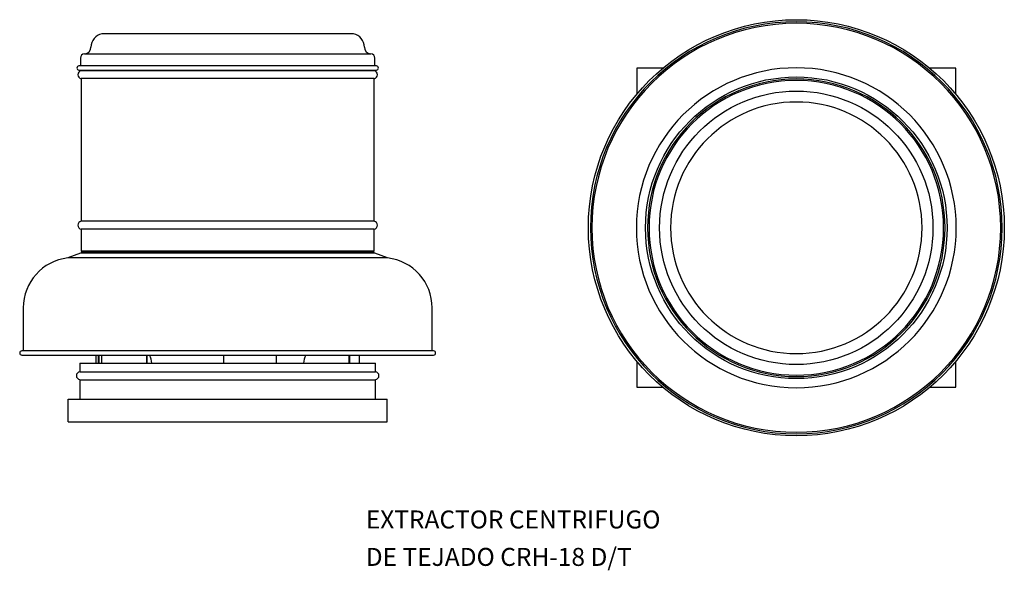
# Model space of a CAD drawing. Extents: x -1604 to 588, y -644 to 582.
import ezdxf

# ---------------------------------------------------------------- set-up
doc = ezdxf.new("R2010")
doc.units = 0
doc.layers.get('0').update_dxf_attribs({"linetype": 'CONTINUOUS'})

msp = doc.modelspace()

# ---------------------------------------------------------------- linework, layer by layer
at = {"color": 7, "linetype": 'CONTINUOUS'}
for p, q in [((-861.1, 550.2), (-1420.8, 550.2)), ((-1468.8, 495.6), (-1468.8, 478.6)), ((-813.1, 478.6), (-813.1, 495.6)), ((-809.9, 478.6), (-1472, 478.6)), ((-1472, 469.3), (-809.9, 469.3)), ((-1466.9, 469.3), (-1466.9, 468.1)), ((-814.9, 468.1), (-1466.9, 468.1)), ((-814.9, 468.1), (-814.9, 469.3)), ((-230, 473.5), (-230, 415.8)), ((-172.2, 473.5), (-230, 473.5)), ((480, 473.5), (422.3, 473.5)), ((480, 415.8), (480, 473.5)), ((-1467, 450.4), (-1467, 133.1)), ((-814.9, 450.4), (-1467, 450.4)), ((-814.9, 133.1), (-814.9, 450.4)), ((-814.9, 133.1), (-1467, 133.1)), ((-1466.9, 115.4), (-1466.9, 66.7)), ((-814.9, 115.4), (-1466.9, 115.4)), ((-814.9, 66.7), (-814.9, 115.4)), ((-814.9, 66.7), (-1466.9, 66.7)), ((-1468.7, 61.7), (-1497, 51.4)), ((-784.9, 51.4), (-1497, 51.4)), ((-813.2, 61.7), (-1468.7, 61.7)), ((-1466.9, 63.6), (-1466.9, 61.7)), ((-814.9, 63.6), (-1466.9, 63.6)), ((-814.9, 61.7), (-814.9, 63.6)), ((-784.9, 51.4), (-813.2, 61.7)), ((-1595.9, -59.4), (-1595.9, -155.3)), ((-685.9, -155.3), (-685.9, -59.4)), ((-682.7, -155.3), (-1599.2, -155.3)), ((-1599.2, -164.8), (-682.7, -164.8)), ((-1434.6, -164.8), (-1434.6, -183.1)), ((-1429, -164.8), (-1429, -183.1)), ((-1428, -164.8), (-1428, -183.1)), ((-1421.4, -183.1), (-1421.4, -164.8)), ((-1321.3, -164.8), (-1321.3, -183.1)), ((-1320.9, -164.8), (-1320.9, -183.1)), ((-1149.8, -183.1), (-1149.8, -164.8)), ((-1149.7, -183.1), (-1149.7, -164.8)), ((-1033.3, -164.8), (-1033.3, -183.1)), ((-870.2, -183.1), (-870.2, -164.8)), ((-869.3, -183.1), (-869.3, -164.8)), ((-847.3, -183.1), (-847.3, -164.8)), ((-1470.2, -183.1), (-1470.2, -201.7)), ((-1470.2, -183.1), (-811.7, -183.1)), ((-811.7, -201.7), (-811.7, -183.1)), ((-230, -178.7), (-230, -236.5)), ((480, -236.5), (480, -178.7)), ((-1470.2, -201.7), (-811.7, -201.7)), ((-1470.2, -219.5), (-1470.2, -263.1)), ((-1470.2, -219.5), (-811.7, -219.5)), ((-811.7, -263.1), (-811.7, -219.5)), ((-230, -236.5), (-172.2, -236.5)), ((422.3, -236.5), (480, -236.5)), ((-1495.9, -263.1), (-785.9, -263.1)), ((-1495.9, -313.1), (-1495.9, -263.1)), ((-785.9, -313.1), (-785.9, -263.1)), ((-1495.9, -313.1), (-785.9, -313.1))]:
    msp.add_line(p, q, dxfattribs=at)
msp.add_line((-1459.4, 505.6), (-822.5, 505.6))
for radius in [463, 335.7, 304.3]:
    msp.add_circle((125, 118.5), radius, dxfattribs=at)
at = {"color": 7, "linetype": 'CONTINUOUS', "extrusion": (0, 3.49148e-15, -1)}
for radius in [458.3, 455, 356]:
    msp.add_circle((-125, 118.5), radius, dxfattribs=at)
at = {"color": 7, "linetype": 'CONTINUOUS', "extrusion": (6.31439e-16, 3.47334e-15, -1)}
for radius in [331.1, 327.9, 279.9]:
    msp.add_circle((-125, 118.5), radius, dxfattribs=at)
at = {"color": 7, "linetype": 'CONTINUOUS'}
for centre, radius, start, end in [((-1415.3, 520.7), 30, 100.6246, 180.1072), ((-866.6, 520.7), 30, 359.8928, 79.3754), ((-1458.8, 495.6), 10, 93.3623, 180), ((-1460.3, 520.6), 15, 273.3623, 0.1072), ((-821.6, 520.6), 15, 179.8928, 266.6377), ((-823.1, 495.6), 10, 0, 86.6377), ((-1472, 474), 4.68, 90, 270), ((-1465.4, 459.2), 9, 99.5941, 260.18), ((-816.4, 459.2), 9, 279.82, 80.4059), ((-809.9, 474), 4.68, 270, 90), ((-1465.4, 124.2), 9, 99.82, 260.4059), ((-816.4, 124.2), 9, 279.5941, 80.18), ((-1484.4, -59.4), 111.5, 96.4554, 180), ((-797.4, -59.4), 111.5, 0, 83.5446), ((-1599.2, -160.1), 4.76, 90, 270), ((-1369.4, -189.8), 60, 6.4594, 24.6243), ((-912.5, -189.8), 60, 155.3757, 173.5406), ((-682.7, -160.1), 4.76, 270, 90), ((-1468.7, -210.6), 9, 99.5941, 260.4059), ((-813.2, -210.6), 9, 279.5941, 80.4059)]:
    msp.add_arc(centre, radius, start, end, dxfattribs=at)

# ---------------------------------------------------------------- texts
for s, p in [('EXTRACTOR CENTRIFUGO', (-833.5, -550.6)), ('DE TEJADO CRH-18 D/T', (-833.5, -633.9))]:
    msp.add_text(s, height=40).set_placement(p)

doc.saveas('drawing.dxf')
